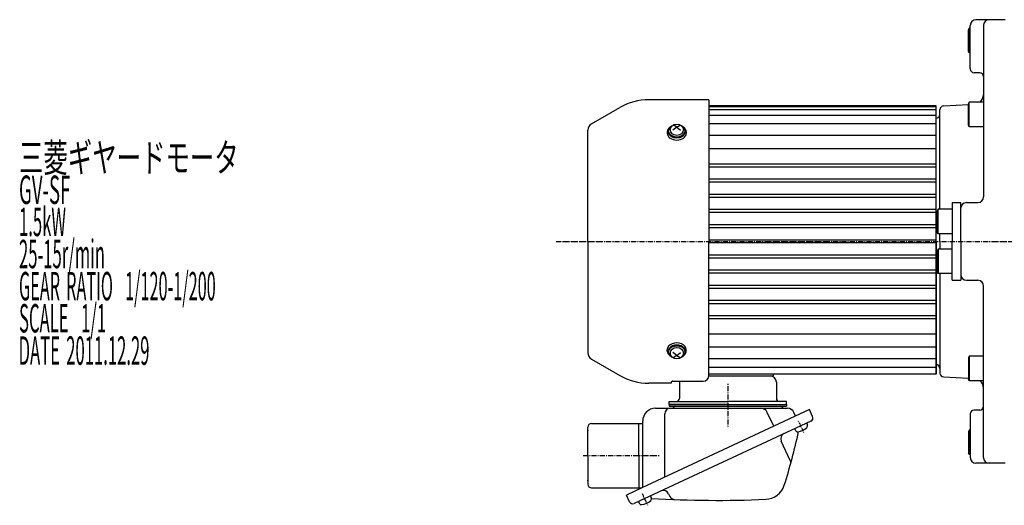
# Model space of a CAD drawing. Extents: x -755 to 333, y -141 to 526.
# Drawn here: x -727 to -207, y 247 to 503 of the extents above; entities that cross this region are included whole.
import ezdxf

# ---------------------------------------------------------------- set-up
doc = ezdxf.new("R2010")
doc.units = 0
doc.header["$MEASUREMENT"] = 0
doc.linetypes.add('CENTER', pattern=[1, 0.5, -0.25, 0, -0.25])
doc.layers.get('0').update_dxf_attribs({"color": 53})
doc.styles.add('ZU_SHPTB00001', font='monotxt', dxfattribs={"bigfont": 'bigfont'})

msp = doc.modelspace()

# ---------------------------------------------------------------- linework, layer by layer
at = {"linetype": 'Continuous', "lineweight": -3}
for p, q in [((-224.650372, 477.137551), (-224.650372, 500.137551)), ((-206.150372, 503.137551), (-221.650372, 503.137551)), ((-217.650372, 500.137551), (-217.650372, 409.637551)), ((-225.15037, 498.637551), (-225.650371, 497.771621)), ((-225.650371, 486.503675), (-225.650371, 497.771621)), ((-225.150371, 485.637551), (-225.150371, 498.637551)), ((-224.650372, 498.637551), (-225.150371, 498.637551)), ((-225.150371, 485.637551), (-225.650371, 486.503675)), ((-224.650372, 485.637551), (-225.150371, 485.637551)), ((-219.650372, 475.137551), (-222.650372, 475.137551)), ((-362.650372, 460.937551), (-394.397537, 460.937551)), ((-362.650372, 460.937551), (-362.650372, 386.137551)), ((-238.650372, 457.637519), (-225.650371, 458.31882)), ((-225.15037, 459.637551), (-225.650371, 458.771621)), ((-225.650371, 447.503675), (-225.650371, 458.771621)), ((-225.150371, 446.637551), (-225.150371, 459.637551)), ((-217.650372, 459.637551), (-225.150371, 459.637551)), ((-424.750372, 448.17811), (-409.797537, 456.811133)), ((-242.650372, 457.637551), (-362.650372, 457.637551)), ((-242.650372, 457.137551), (-362.650372, 457.137551)), ((-242.650372, 455.637551), (-362.650372, 455.637551)), ((-242.650372, 452.637551), (-362.650372, 452.637551)), ((-242.650372, 386.137551), (-242.650372, 457.637551)), ((-242.650372, 386.137551), (-242.650372, 457.637551)), ((-240.650372, 403.137551), (-240.650372, 455.637519)), ((-379.650372, 446.383049), (-381.579577, 447.593711)), ((-379.650372, 446.383049), (-377.721168, 447.593711)), ((-242.650372, 448.137551), (-362.650372, 448.137551)), ((-242.650372, 386.137551), (-242.650372, 451.137519)), ((-225.150371, 446.637551), (-225.650371, 447.503675)), ((-426.650372, 386.137551), (-426.650372, 444.887214)), ((-384.650372, 443.978886), (-384.650372, 443.162283)), ((-384.150372, 444.544571), (-384.150372, 443.978886)), ((-379.650372, 446.383049), (-381.650372, 444.809711)), ((-379.650372, 446.383049), (-377.650372, 444.809711)), ((-375.150372, 444.544571), (-375.150372, 443.978886)), ((-374.650372, 443.978886), (-374.650372, 443.162283)), ((-217.650372, 446.637551), (-225.150371, 446.637551)), ((-242.650372, 441.989172), (-362.650372, 441.989172)), ((-242.650372, 435.059526), (-362.650372, 435.059526)), ((-242.650372, 426.98682), (-362.650372, 426.98682)), ((-242.650372, 425.338193), (-362.650372, 425.338193)), ((-242.650372, 418.980323), (-362.650372, 418.980323)), ((-242.650372, 417.347595), (-362.650372, 417.347595)), ((-242.650372, 410.952059), (-362.650372, 410.952059)), ((-242.650372, 409.359807), (-362.650372, 409.359807)), ((-234.150372, 406.637551), (-234.150372, 386.137551)), ((-234.150372, 406.637551), (-229.650372, 406.637551)), ((-229.650372, 386.137551), (-229.650372, 406.637551)), ((-226.650372, 406.637551), (-220.650372, 406.637551)), ((-242.650372, 402.917552), (-362.650372, 402.917552)), ((-242.650372, 401.380716), (-362.650372, 401.380716)), ((-241.65037, 403.137551), (-242.150371, 402.271621)), ((-242.150371, 391.003675), (-242.150371, 402.271621)), ((-241.650371, 390.137551), (-241.650371, 403.137551)), ((-234.150372, 403.137551), (-241.650371, 403.137551)), ((-242.650372, 394.885707), (-362.650372, 394.885707)), ((-242.650372, 393.400549), (-362.650372, 393.400549)), ((-241.650371, 390.137551), (-242.150371, 391.003675)), ((-234.150372, 390.137551), (-241.650371, 390.137551)), ((-240.650372, 386.137551), (-240.650372, 390.137551)), ((-426.650372, 386.137551), (-426.650372, 327.387889)), ((-242.650372, 386.867347), (-362.650372, 386.867347)), ((-362.650372, 315.419753), (-362.650372, 386.137551)), ((-242.650372, 385.407755), (-362.650372, 385.407755)), ((-242.650372, 386.137551), (-242.650372, 316.137551)), ((-242.650372, 316.137551), (-242.650372, 386.137551)), ((-242.650372, 386.137551), (-242.650372, 321.137583)), ((-240.650372, 386.137551), (-240.650372, 382.137551)), ((-234.150372, 365.637551), (-234.150372, 386.137551)), ((-229.650372, 386.137551), (-229.650372, 365.637551)), ((-241.650371, 382.137551), (-242.150371, 381.271427)), ((-242.150371, 381.271427), (-242.150371, 370.003481)), ((-241.650371, 382.137551), (-241.650371, 369.137551)), ((-234.150372, 382.137551), (-241.650371, 382.137551)), ((-242.650372, 378.874553), (-362.650372, 378.874553)), ((-242.650372, 377.389395), (-362.650372, 377.389395)), ((-242.650372, 370.894387), (-362.650372, 370.894387)), ((-242.650372, 369.35755), (-362.650372, 369.35755)), ((-241.65037, 369.137551), (-242.150371, 370.003481)), ((-234.150372, 369.137551), (-241.650371, 369.137551)), ((-240.650372, 369.137551), (-240.650372, 316.637583)), ((-234.150372, 365.637551), (-229.650372, 365.637551)), ((-226.650372, 365.637551), (-220.650372, 365.637551)), ((-242.650372, 362.915295), (-362.650372, 362.915295)), ((-242.650372, 361.323043), (-362.650372, 361.323043)), ((-217.650372, 272.137551), (-217.650372, 362.637551)), ((-242.650372, 354.927507), (-362.650372, 354.927507)), ((-242.650372, 353.294779), (-362.650372, 353.294779)), ((-242.650372, 346.936909), (-362.650372, 346.936909)), ((-242.650372, 345.288282), (-362.650372, 345.288282)), ((-242.650372, 337.215576), (-362.650372, 337.215576)), ((-384.650372, 328.296216), (-384.650372, 329.11282)), ((-384.150372, 327.730531), (-384.150372, 328.296216)), ((-375.150372, 327.730531), (-375.150372, 328.296216)), ((-374.650372, 328.296216), (-374.650372, 329.11282)), ((-242.650372, 330.28593), (-362.650372, 330.28593)), ((-424.750372, 324.096992), (-409.797537, 315.463969)), ((-379.650372, 325.892053), (-381.650372, 327.465391)), ((-379.650372, 325.892053), (-381.579577, 324.681391)), ((-379.650372, 325.892053), (-377.650372, 327.465391)), ((-379.650372, 325.892053), (-377.721168, 324.681391)), ((-242.650372, 324.137551), (-362.650372, 324.137551)), ((-225.150371, 325.637551), (-225.650371, 324.771427)), ((-225.650371, 324.771427), (-225.650371, 313.503481)), ((-225.150371, 325.637551), (-225.150371, 312.637551)), ((-217.650372, 325.637551), (-225.150371, 325.637551)), ((-242.650372, 319.637551), (-362.650372, 319.637551)), ((-381.650372, 312.419753), (-365.650372, 312.419753)), ((-242.650372, 316.137551), (-362.650372, 316.137551)), ((-362.650372, 315.137551), (-328.650372, 315.137551)), ((-328.650372, 316.137551), (-328.650372, 315.137551)), ((-238.650372, 314.637583), (-225.650371, 313.956282)), ((-225.15037, 312.637551), (-225.650371, 313.503481)), ((-217.650372, 312.637551), (-225.150371, 312.637551)), ((-382.650372, 311.337551), (-394.397537, 311.337551)), ((-382.650372, 311.337551), (-382.650372, 311.419753)), ((-378.250372, 311.937551), (-378.250372, 303.337551)), ((-327.050372, 311.937551), (-327.050372, 303.337551)), ((-383.650372, 300.137551), (-383.650372, 301.737551)), ((-383.650372, 301.737551), (-352.650372, 301.737551)), ((-321.650372, 301.737551), (-352.650372, 301.737551)), ((-321.650372, 300.137551), (-321.650372, 301.737551)), ((-309.612022, 297.382028), (-398.061088, 256.137551)), ((-390.850372, 298.137551), (-321.212219, 298.137551)), ((-352.650372, 300.137551), (-383.650372, 300.137551)), ((-383.650372, 300.137551), (-321.650372, 300.137551)), ((-383.650372, 300.137551), (-383.650372, 299.137551)), ((-383.650372, 299.137551), (-321.650372, 299.137551)), ((-352.650372, 300.137551), (-321.650372, 300.137551)), ((-321.650372, 300.137551), (-321.650372, 299.137551)), ((-307.921549, 293.756797), (-309.612022, 297.382028)), ((-219.650372, 297.137551), (-222.650372, 297.137551)), ((-308.79219, 291.36473), (-402.141892, 247.835049)), ((-397.650372, 256.329071), (-397.650372, 291.337551)), ((-385.974679, 261.773536), (-385.974679, 295.137551)), ((-328.463224, 288.591568), (-331.891487, 295.9435)), ((-316.862484, 294.001082), (-317.768249, 295.9435)), ((-224.650372, 295.137551), (-224.650372, 272.137551)), ((-426.650372, 273.137551), (-426.650372, 288.137551)), ((-424.650372, 290.137551), (-397.650372, 290.137551)), ((-399.650372, 273.137551), (-399.650372, 290.137551)), ((-317.402114, 287.349856), (-316.98836, 286.462558)), ((-311.05796, 290.308184), (-310.644206, 289.420886)), ((-225.150371, 286.637551), (-225.650371, 285.771427)), ((-225.150371, 286.637551), (-225.150371, 273.637551)), ((-224.650372, 286.637551), (-225.150371, 286.637551)), ((-225.650371, 285.771427), (-225.650371, 274.503481)), ((-319.712894, 270.598867), (-324.44832, 280.754023)), ((-426.650372, 273.137551), (-426.650372, 258.137551)), ((-399.650372, 273.137551), (-399.650372, 256.137551)), ((-225.15037, 273.637551), (-225.650371, 274.503481)), ((-224.650372, 273.637551), (-225.150371, 273.637551)), ((-206.150372, 269.137551), (-221.650372, 269.137551)), ((-424.650372, 256.137551), (-398.061088, 256.137551)), ((-398.061088, 256.137551), (-406.224432, 252.330921)), ((-404.533959, 248.70569), (-406.224432, 252.330921)), ((-393.531968, 251.849922), (-393.118214, 250.962624)), ((-383.950053, 253.007909), (-383.275022, 251.560302)), ((-399.876123, 248.891594), (-399.462369, 248.004296))]:
    msp.add_line(p, q, dxfattribs=at)
at = {"linetype": 'CENTER', "lineweight": -3}
for p, q in [((-443.360535, 386.137551), (2.864618, 386.137551)), ((-352.650372, 310.914968), (-352.650372, 288.004992)), ((-315.487711, 291.526111), (-312.61779, 285.371546)), ((-315.487711, 291.526111), (-312.61779, 285.371546)), ((-429.128996, 273.137551), (-388.822509, 273.137551)), ((-397.96172, 253.067849), (-395.091799, 246.913284))]:
    msp.add_line(p, q, dxfattribs=at)
at = {"linetype": 'Continuous', "lineweight": -3}
for centre, radius, start, end in [((-221.650372, 500.137551), 3, 90, 180), ((-214.650372, 500.137551), 3, 90, 180), ((-222.650372, 477.137551), 2, 180, 270), ((-219.650372, 473.137551), 2, 0, 90), ((-222.650372, 463.482905), 5, 309.729478, 0), ((-394.397537, 430.137551), 30.8, 90, 120), ((-242.650372, 453.137519), 2, 270, 0), ((-238.650372, 455.637519), 2, 90, 180), ((-422.850372, 444.887214), 3.8, 120, 180), ((-226.650372, 403.637551), 3, 90, 180), ((-220.650372, 409.637551), 3, 270, 0), ((-226.650372, 368.637551), 3, 180, 270), ((-220.650372, 362.637551), 3, 0, 90), ((-422.850372, 327.387889), 3.8, 180, 240), ((-242.650372, 319.137583), 2, 0, 90), ((-394.397537, 342.137551), 30.8, 240, 270), ((-381.650372, 311.419753), 1, 90, 180), ((-375.050372, 311.937551), 3.2, 171.333191, 180), ((-365.650372, 315.419753), 3, 270, 0), ((-330.250372, 311.937551), 3.2, 0, 90), ((-238.650372, 316.637583), 2, 180, 270), ((-222.650372, 308.792197), 5, 0, 50.270522), ((-379.850372, 303.337551), 1.6, 270, 0), ((-325.450372, 303.337551), 1.6, 180, 270), ((-390.850372, 291.337551), 6.8, 90, 180), ((-382.974679, 295.137551), 3, 90, 180), ((-381.915283, 298.437551), 0.3, 270, 346.657636), ((-380.650372, 298.137551), 1, 90, 166.657636), ((-335.335456, 294.337551), 3.8, 25, 90), ((-324.650372, 298.137551), 1, 13.342364, 90), ((-323.385461, 298.437551), 0.3, 193.342364, 270), ((-321.212219, 294.337551), 3.8, 25, 90), ((-222.650372, 295.137551), 2, 90, 180), ((-219.650372, 299.137551), 2, 270, 0), ((-309.552903, 292.996084), 1.8, 295, 25), ((-424.650372, 288.137551), 2, 90, 180), ((-315.810161, 287.011961), 1.299999, 204.999999, 278.398469), ((-316.934794, 294.62939), 9, 278.398469, 311.601548), ((-311.822405, 288.871482), 1.299999, 311.601548, 25.000018), ((-321.729397, 282.021877), 3, 115, 205), ((-609.476012, 348.822948), 300.8, 342.341575, 347.89975), ((-322.250556, 269.415536), 2.8, 344.545811, 25), ((-221.650372, 272.137551), 3, 180, 270), ((-214.650372, 272.137551), 3, 180, 270), ((-424.650372, 258.137551), 2, 180, 270), ((-333.140277, 260.853853), 10.8, 272.437505, 342.341575), ((-394.296414, 250.413221), 1.299999, 311.601548, 25.000018), ((-358.232771, 850.320024), 600.8, 266.682408, 272.437505), ((-386.668976, 251.740054), 3, 25, 115), ((-380.73736, 252.743633), 2.8, 205, 267.843273), ((-402.902605, 249.466403), 1.8, 205, 295), ((-398.284169, 248.5537), 1.299999, 204.999999, 278.398469), ((-399.408802, 256.171128), 9, 278.398469, 311.601548)]:
    msp.add_arc(centre, radius, start, end, dxfattribs=at)
for centre in [(-379.650372, 445.081089), (-379.650372, 327.194013)]:
    msp.add_ellipse(centre, major_axis=(3.5, 0), ratio=0.860398, dxfattribs=at)
for centre, major_axis, start_param, end_param in [((-379.650372, 443.978886), (5, 0), 2.4023208266, 3.1415926536), ((-379.650372, 443.162283), (5, 0), 3.1415926536, 0), ((-379.650372, 444.544571), (4.5, 0), 2.1587066623, 0.9828859912), ((-379.650372, 443.978886), (4.5, 0), 3.1415926536, 0), ((-379.650372, 443.978886), (5, 0), 0, 0.7392718269), ((-379.650372, 329.11282), (5, 0), 0, 3.1415926536), ((-379.650372, 328.296216), (5, 0), 3.1415926536, 3.8808644805), ((-379.650372, 327.730531), (4.5, 0), 5.3002993159, 4.1244786448), ((-379.650372, 328.296216), (4.5, 0), 0, 3.1415926536), ((-379.650372, 328.296216), (5, 0), 5.5439134802, 0)]:
    msp.add_ellipse(centre, major_axis=major_axis, ratio=0.707107, start_param=start_param, end_param=end_param, dxfattribs=at)
at = {"linetype": 'CENTER', "lineweight": -3}
for p in [(-426.650372, 286.358051), (-426.650372, 259.917051)]:
    msp.add_point(p, dxfattribs=at)
at = {"linetype": 'Continuous', "lineweight": -3}
for p in [(-314.253747, 288.817964), (-396.704046, 250.370758)]:
    msp.add_point(p, dxfattribs=at)

# ---------------------------------------------------------------- texts
at = {"linetype": 'Continuous', "lineweight": -3, "char_height": 15, "attachment_point": 7, "style": 'ZU_SHPTB00001'}
for s, insert in [('\\W0.63;三菱ギヤードモータ  ', (-727.070496, 422.853638)), ('\\W0.63;三菱ギヤードモータ  ', (-727.070496, 422.853638)), ('\\W0.48;GV-SF', (-727.070496, 405.903625)), ('\\W0.43;1.5kW', (-727.070496, 388.953613)), ('\\W0.43;25-15r/min\\W0.53;\u3000', (-727.070496, 372.003662)), ('\\W0.42;GEAR\\W0.70; \\W0.42;RATIO\\W0.70;  \\W0.42;1/120-1/200', (-727.070496, 355.05365)), ('\\W0.43;SCALE\\W0.72;  \\W0.43;1/1', (-727.070496, 338.103638)), ('\\W0.43;DATE\\W0.72; \\W0.43;2011.12.29', (-727.293152, 321.042328))]:
    msp.add_mtext(s, dxfattribs=dict(at, insert=insert))

doc.saveas('drawing.dxf')
